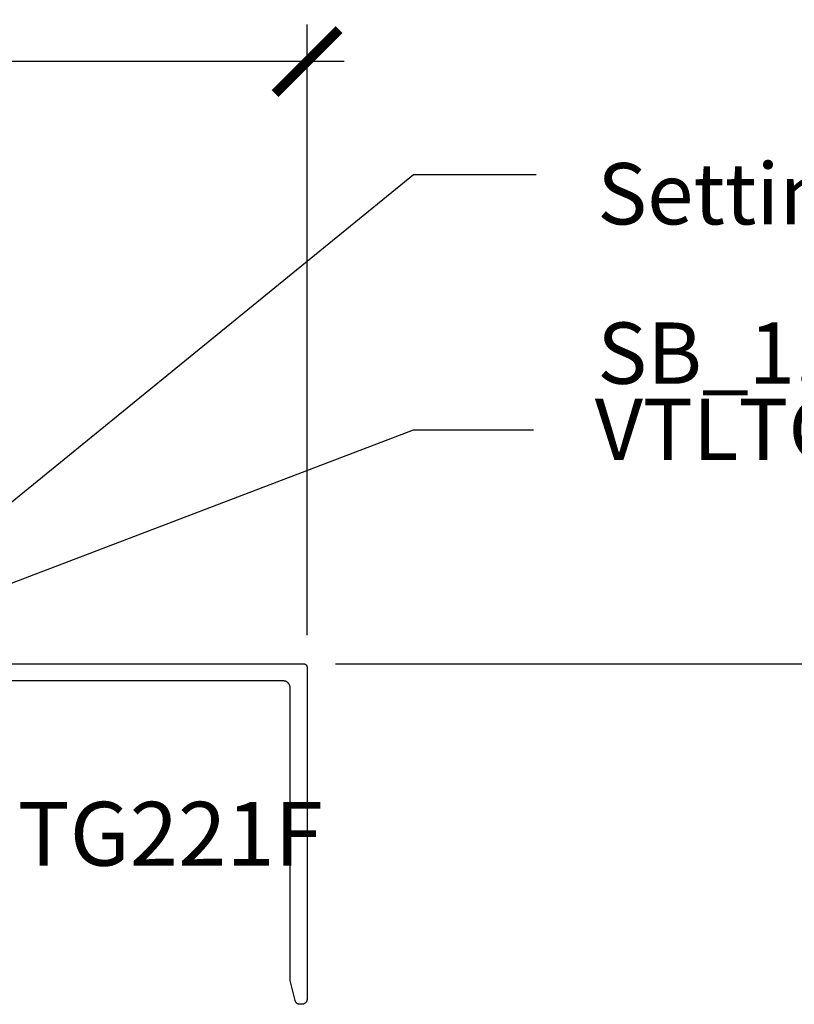
# Model space of a CAD drawing. Units: inches. Extents: x 0 to 228, y -1 to 43.
# Drawn here: x 217 to 219, y 25 to 27 of the extents above; entities that cross this region are included whole.
import ezdxf
from ezdxf import colors
from ezdxf.entities.mleader import LeaderData, LeaderLine
from ezdxf.math import Vec2, Vec3

# ---------------------------------------------------------------- set-up
doc = ezdxf.new("R2010")
doc.units = ezdxf.units.IN
doc.header["$LTSCALE"] = 0.5
doc.header["$MEASUREMENT"] = 0
for name, color, linetype in [('Arcadia-Dim', 4, 'Continuous'), ('Arcadia-Profile', 5, 'Continuous'), ('Arcadia-Text', 3, 'Continuous')]:
    doc.layers.add(name, color=color, linetype=linetype)
doc.styles.get("Standard").update_dxf_attribs({"font": 'ARIALN.TTF'})
doc.dimstyles.new('Arcadia-2', dxfattribs={"dimscale": 2, "dimtxt": 0.0938, "dimasz": 0.0938, "dimexe": 0.0546, "dimexo": 0.0469, "dimgap": 0.0469, "dimtad": 0, "dimtih": 1, "dimdec": 4, "dimrnd": 0.0625, "dimzin": 3, "dimdsep": 46, "dimlunit": 4, "dimtxsty": 'Standard', "dimblk": 'ARCHTICK', "dimcen": 0.0469, "dimdle": 0.0546, "dimclrd": 256, "dimclre": 256, "dimclrt": 256, "dimadec": 0, "dimazin": 0, "dimtfac": 0.75, "dimtix": 1, "dimtmove": 2, "dimatfit": 3, "dimfxl": 1, "dimtolj": 1, "dimtzin": 3, "dimlwd": -3, "dimlwe": -3, "dimarcsym": 0})

# ---------------------------------------------------------------- blocks, each defined once
blk = doc.blocks.new('_ArchTick')
at = {"color": 0, "linetype": 'ByBlock', "lineweight": -3, "const_width": 0.15}
blk.add_lwpolyline([(-0.5, -0.5), (0.5, 0.5)], dxfattribs=at)
blk = doc.blocks.new('*D76')
at = {"layer": 'Arcadia-Dim', "lineweight": -3}
for p, q in [((220.2322, 25.6095), (220.2322, 25.1883)), ((218.1103, 25.5003), (220.3414, 25.5003)), ((220.2322, 24.3911), (220.2322, 24.8123)), ((219.576, 24.5003), (220.3414, 24.5003))]:
    blk.add_line(p, q, dxfattribs=at)
at = {"layer": 'Defpoints', "color": 0, "lineweight": -3}
for p in [(218.0165, 25.5003), (219.4822, 24.5003), (220.2322, 24.5003)]:
    blk.add_point(p, dxfattribs=at)
at = {"layer": 'Arcadia-Dim', "lineweight": -3, "xscale": 0.1876, "yscale": 0.1876, "zscale": 0.1876}
for p, rotation in [((220.2322, 25.5003), 90), ((220.2322, 24.5003), 270)]:
    blk.add_blockref('_ArchTick', p, dxfattribs=dict(at, rotation=rotation))
at = {"layer": 'Arcadia-Dim', "lineweight": -3, "insert": (220.2322, 25.0003), "char_height": 0.1876, "attachment_point": 5}
blk.add_mtext('\\A1;1"', dxfattribs=at)
blk = doc.blocks.new('*D122')
at = {"layer": 'Arcadia-Dim', "lineweight": -3}
for p, q in [((215.0144, 25.5841), (215.0144, 27.3783)), ((218.0265, 25.5841), (218.0265, 27.3783)), ((214.9052, 27.2691), (216.3381, 27.2691)), ((218.1357, 27.2691), (216.7028, 27.2691))]:
    blk.add_line(p, q, dxfattribs=at)
at = {"layer": 'Defpoints', "color": 0, "lineweight": -3}
for p in [(218.0265, 27.2691), (215.0144, 25.4903), (218.0265, 25.4903)]:
    blk.add_point(p, dxfattribs=at)
at = {"layer": 'Arcadia-Dim', "lineweight": -3, "xscale": 0.1876, "yscale": 0.1876, "zscale": 0.1876, "rotation": 180}
blk.add_blockref('_ArchTick', (215.0144, 27.2691), dxfattribs=at)
at = {"layer": 'Arcadia-Dim', "lineweight": -3, "xscale": 0.1876, "yscale": 0.1876, "zscale": 0.1876}
blk.add_blockref('_ArchTick', (218.0265, 27.2691), dxfattribs=at)
at = {"layer": 'Arcadia-Dim', "lineweight": -3, "insert": (216.5204, 27.2691), "char_height": 0.1876, "attachment_point": 5}
blk.add_mtext('\\A1;3"', dxfattribs=at)

msp = doc.modelspace()

# ---------------------------------------------------------------- linework, layer by layer
at = {"layer": 'Arcadia-Profile'}
msp.add_lwpolyline([(216.92703, 25.50032), (218.01648, 25.50032), (218.017, 25.50031), (218.01752, 25.50027), (218.01804, 25.5002), (218.01856, 25.5001), (218.01907, 25.49998), (218.01957, 25.49983), (218.02006, 25.49966), (218.02055, 25.49946), (218.02102, 25.49923), (218.02148, 25.49898), (218.02193, 25.49871), (218.02236, 25.49841), (218.02277, 25.49809), (218.02317, 25.49775), (218.02355, 25.49739), (218.02391, 25.49701), (218.02425, 25.49662), (218.02457, 25.4962), (218.02487, 25.49577), (218.02514, 25.49532), (218.02539, 25.49486), (218.02561, 25.49439), (218.02582, 25.49391), (218.02599, 25.49341), (218.02614, 25.49291), (218.02626, 25.4924), (218.02636, 25.49189), (218.02642, 25.49137), (218.02647, 25.49085), (218.02648, 25.49032), (218.02648, 24.51532), (218.02646, 24.51454), (218.0264, 24.51375), (218.02629, 24.51298), (218.02615, 24.5122), (218.02597, 24.51144), (218.02575, 24.51069), (218.02548, 24.50995), (218.02518, 24.50922), (218.02484, 24.50851), (218.02447, 24.50782), (218.02406, 24.50715), (218.02361, 24.50651), (218.02314, 24.50588), (218.02263, 24.50528), (218.02209, 24.50472), (218.02152, 24.50417), (218.02092, 24.50366), (218.0203, 24.50319), (218.01965, 24.50274), (218.01898, 24.50233), (218.01829, 24.50196), (218.01758, 24.50162), (218.01685, 24.50132), (218.01611, 24.50106), (218.01536, 24.50083), (218.0146, 24.50065), (218.01383, 24.50051), (218.01305, 24.5004), (218.01226, 24.50034), (218.01148, 24.50032), (218.00507, 24.50032), (218.00444, 24.50034), (218.0038, 24.50039), (218.00317, 24.50047), (218.00254, 24.50058), (218.00192, 24.50071), (218.00131, 24.50088), (218.0007, 24.50107), (218.00011, 24.50129), (217.99952, 24.50154), (217.99895, 24.50182), (217.99839, 24.50212), (217.99784, 24.50245), (217.99731, 24.5028), (217.9968, 24.50317), (217.9963, 24.50357), (217.99582, 24.50399), (217.99537, 24.50444), (217.99493, 24.5049), (217.99452, 24.50538), (217.99412, 24.50589), (217.99376, 24.50641), (217.99341, 24.50694), (217.9931, 24.50749), (217.9928, 24.50806), (217.99254, 24.50864), (217.9923, 24.50923), (217.99209, 24.50983), (217.9919, 24.51043), (217.99175, 24.51105), (217.99162, 24.51168), (217.97693, 24.57028), (217.9769, 24.5704), (217.97687, 24.57052), (217.97684, 24.57064), (217.97682, 24.57076), (217.97679, 24.57088), (217.97677, 24.571), (217.97674, 24.57112), (217.97672, 24.57124), (217.9767, 24.57136), (217.97668, 24.57149), (217.97666, 24.57161), (217.97664, 24.57173), (217.97662, 24.57185), (217.97661, 24.57197), (217.97659, 24.57209), (217.97658, 24.57221), (217.97656, 24.57234), (217.97655, 24.57246), (217.97654, 24.57258), (217.97653, 24.5727), (217.97652, 24.57283), (217.97651, 24.57295), (217.9765, 24.57307), (217.9765, 24.57319), (217.97649, 24.57332), (217.97649, 24.57344), (217.97648, 24.57356), (217.97648, 24.57368), (217.97648, 24.57381), (217.97648, 24.57393), (217.97648, 25.43032), (217.97645, 25.43137), (217.97637, 25.43241), (217.97623, 25.43345), (217.97604, 25.43448), (217.9758, 25.4355), (217.9755, 25.4365), (217.97515, 25.43749), (217.97475, 25.43846), (217.9743, 25.4394), (217.9738, 25.44032), (217.97325, 25.44121), (217.97266, 25.44208), (217.97202, 25.44291), (217.97134, 25.4437), (217.97062, 25.44446), (217.96986, 25.44518), (217.96907, 25.44586), (217.96824, 25.4465), (217.96737, 25.4471), (217.96648, 25.44764), (217.96556, 25.44814), (217.96461, 25.44859), (217.96365, 25.44899), (217.96266, 25.44934), (217.96166, 25.44964), (217.96064, 25.44988), (217.95961, 25.45008), (217.95857, 25.45021), (217.95753, 25.45029), (217.95648, 25.45032), (216.98143, 25.45032)], dxfattribs=at)

# ---------------------------------------------------------------- texts
at = {"layer": 'Arcadia-Text', "lineweight": -3}
msp.add_text('TG221F', height=0.1875, dxfattribs=at).set_placement((217.17599, 24.90744))

# ---------------------------------------------------------------- dimensions: what is measured, and where the dimension line sits
at = {"layer": 'Arcadia-Dim', "lineweight": -3}
dim = msp.add_linear_dim(base=(218.02648, 27.26907), p1=(215.01435, 25.49032), p2=(218.02648, 25.49032), dimstyle='Arcadia-2', dxfattribs=at)
dim.commit()
dim.dimension.update_dxf_attribs({"geometry": '*D122', "text_midpoint": (216.52042, 27.26907)})
dim = msp.add_linear_dim(base=(220.23218, 24.50032), p1=(218.01648, 25.50032), p2=(219.48218, 24.50032), angle=90, dimstyle='Arcadia-2', dxfattribs=at)
dim.commit()
dim.dimension.update_dxf_attribs({"geometry": '*D76', "text_midpoint": (220.23218, 25.00032)})

# ---------------------------------------------------------------- leaders
at = {"layer": 'Arcadia-Text'}
ml = msp.add_multileader_mtext('Standard', dxfattribs=at)
ml.set_content('\\A1;Setting Block [ 1" x {\\H0.75x;\\S1/4;}" x 4" ]\\PSB_1.0000X0.2500X4', color=256)
ml.set_leader_properties()
ml.build(insert=Vec2(0, 0))
ml.multileader.update_dxf_attribs({"dogleg_length": 0.36, "arrow_head_size": 0.24})
ctx = ml.context
ctx.base_point, ctx.char_height, ctx.arrow_head_size, ctx.landing_gap_size, ctx.plane_origin = Vec3(218.69919, 26.93725), 0.18, 0.24, 0.18, Vec3(221.15718, 29.27582)
notes = []
notes.append((ctx, [(1, (1, 1, 0), (218.33919, 26.93725), (1, 0), 0.36, [(0, [(216.02018, 25.05032)], 0, [])])]))
ctx.mtext.insert, ctx.mtext.flow_direction = Vec3(218.87919, 27.04297), 5
at = {"layer": 'Arcadia-Text', "lineweight": -3}
ml = msp.add_multileader_mtext('Standard', dxfattribs=at)
ml.set_content('VTLTG Gasket', color=256)
ml.set_leader_properties()
ml.build(insert=Vec2(0, 0))
ml.multileader.update_dxf_attribs({"dogleg_length": 0.36, "arrow_head_size": 0.24})
ctx = ml.context
ctx.base_point, ctx.char_height, ctx.arrow_head_size, ctx.landing_gap_size, ctx.plane_origin = Vec3(218.69193, 26.18725), 0.18, 0.24, 0.18, Vec3(216.78093, 25.66058)
notes.append((ctx, [(0, (1, 1, 0), (218.33919, 26.18725), (1, 0), 0.35274, [(0, [(216.69901, 25.56273)], 0, [])])]))
ctx.mtext.insert, ctx.mtext.flow_direction = Vec3(218.87193, 26.27879), 5
for ctx, leaders in notes:
    for number, flags, end, landing, length, lines in leaders:
        leader = LeaderData()
        leader.index, (leader.has_last_leader_line, leader.has_dogleg_vector, leader.attachment_direction) = number, flags
        leader.last_leader_point, leader.dogleg_vector, leader.dogleg_length = Vec3(end), Vec3(landing), length
        for number, points, colour, breaks in lines:
            line = LeaderLine()
            line.index, line.vertices, line.color, line.breaks = number, Vec3.list(points), colors.encode_raw_color(colour), breaks
            leader.lines.append(line)
        ctx.leaders.append(leader)

doc.saveas('drawing.dxf')
